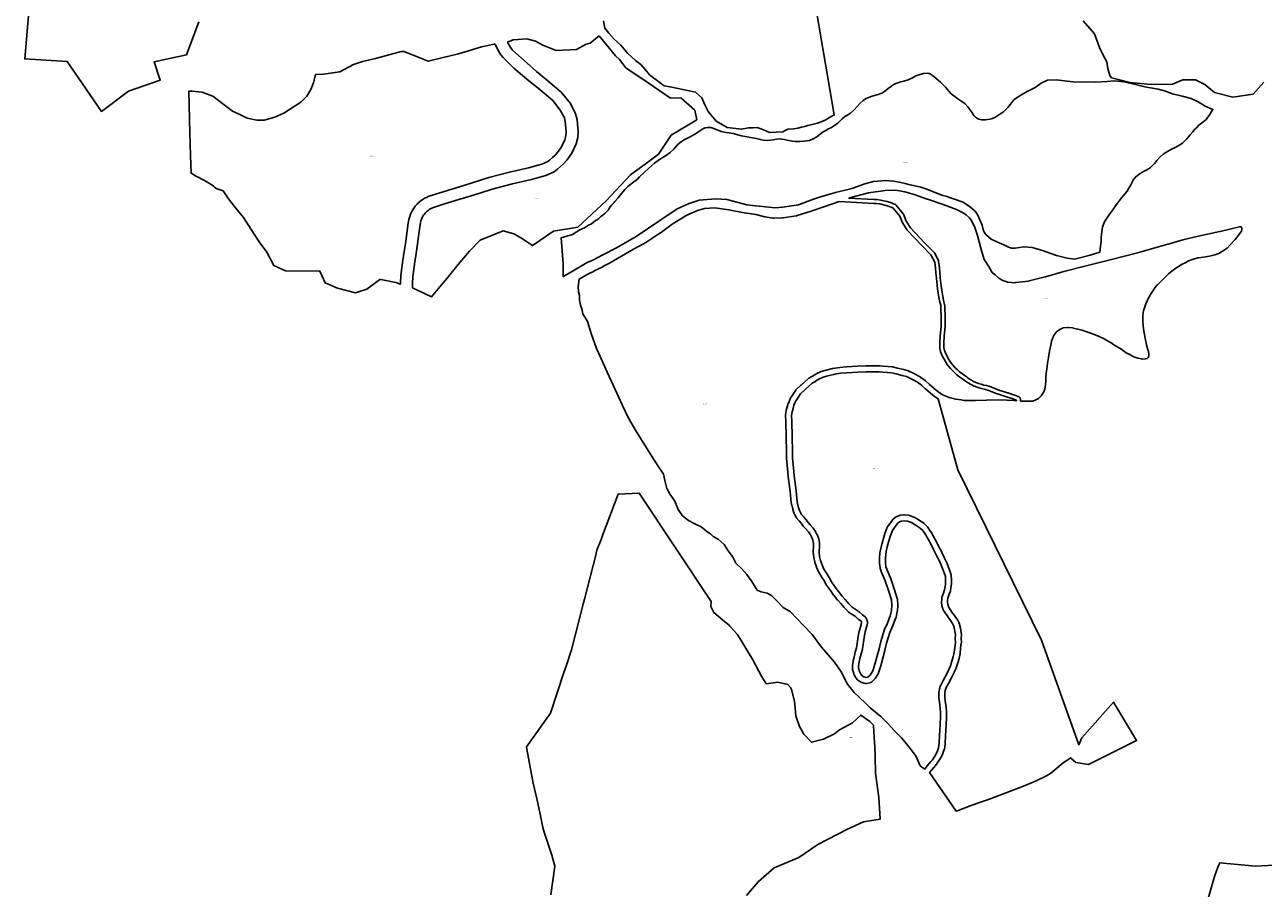
# Model space of a CAD drawing. Units: metres. Extents: x 450919 to 511411, y 9981695 to 10026879.
# Drawn here: x 469725 to 470964, y 10014309 to 10015173 of the extents above; entities that cross this region are included whole.
import ezdxf
from ezdxf.enums import TextEntityAlignment as Align

# ---------------------------------------------------------------- set-up
doc = ezdxf.new("R2010")
doc.units = ezdxf.units.M
doc.header["$MEASUREMENT"] = 0
doc.layers.add('CLAVE_LA_DELICIA', color=7, linetype='Continuous')
doc.layers.add('LOTE_LA_DELICIA', color=5, linetype='Continuous')
doc.styles.add('Arial', font='arial.ttf')

msp = doc.modelspace()

# ---------------------------------------------------------------- linework, layer by layer
at = {"layer": 'LOTE_LA_DELICIA'}
for points in [[(470504.9069, 10015260.5521), (470535.1981, 10015082.5475), (470530.6251, 10015079.8705), (470526.0521, 10015077.1937), (470518.4475, 10015074.1979), (470511.7647, 10015072.8153), (470508.8843, 10015071.8935), (470506.0037, 10015070.9717), (470502.4319, 10015070.1653), (470498.8601, 10015069.3587), (470494.7121, 10015068.6673), (470488.7207, 10015068.2065), (470486.2283, 10015066.9919), (470483.7357, 10015065.7773), (470477.1207, 10015065.2975), (470470.5057, 10015064.8179), (470464.5711, 10015067.6287), (470458.0049, 10015069.8379), (470453.8185, 10015069.8133), (470449.6319, 10015069.7885), (470442.6455, 10015068.2095), (470428.0981, 10015069.9553), (470417.0507, 10015076.3811), (470409.2079, 10015085.9203), (470405.9397, 10015092.8189), (470402.6711, 10015099.7173), (470396.5035, 10015105.3487), (470388.3543, 10015107.1477), (470372.6909, 10015110.3227), (470365.1767, 10015111.6985), (470350.3601, 10015122.7053), (470346.0209, 10015127.8911), (470341.6817, 10015133.0769), (470336.4887, 10015137.0845), (470328.4455, 10015144.2813), (470321.6721, 10015152.5363), (470318.3913, 10015155.3937), (470315.1105, 10015158.2513), (470312.4645, 10015161.3205), (470309.8187, 10015164.3895), (470305.7971, 10015169.4695), (470304.5271, 10015176.6663)], [(469899.5809, 10015175.7393), (469887.3723, 10015142.8099), (469854.8813, 10015135.6053), (469860.9595, 10015117.4809), (469829.1315, 10015106.2085), (469802.3871, 10015086.0949), (469767.9903, 10015136.0691), (469725.4917, 10015138.5689), (469730.1405, 10015193.8515)], [(470965.1717, 10015115.3317), (470954.4789, 10015103.3633), (470933.8801, 10015100.4845), (470915.4961, 10015105.1349), (470906.0485, 10015112.8561), (470896.4869, 10015117.6361), (470883.9059, 10015117.6361), (470873.8029, 10015113.3349), (470852.2015, 10015112.8561), (470831.2763, 10015115.1065), (470812.6709, 10015119.5355), (470810.7985, 10015121.9779), (470808.9915, 10015128.8835), (470807.9329, 10015135.5515), (470804.7689, 10015141.5539), (470800.4509, 10015150.0483), (470795.4893, 10015163.8049), (470784.1307, 10015176.7635)], [(470251.5915, 10014302.0611), (470255.5843, 10014330.8611), (470252.8579, 10014341.7903), (470245.1323, 10014364.6993), (470243.5923, 10014369.2661), (470240.6289, 10014384.5061), (470237.9249, 10014396.8189), (470234.2267, 10014413.6591), (470231.0915, 10014429.7693), (470227.6001, 10014447.7089), (470227.3731, 10014450.0001), (470227.3893, 10014450.0001), (470227.3635, 10014450.2815), (470251.3269, 10014483.8303), (470264.9185, 10014524.6051), (470267.2891, 10014531.7171), (470272.4935, 10014547.3303), (470284.4455, 10014594.1423), (470285.4053, 10014597.9011), (470297.0209, 10014643.3961), (470297.1773, 10014644.0081), (470297.8935, 10014646.8139), (470301.9781, 10014657.6379), (470303.4843, 10014661.6291), (470319.0603, 10014702.9057), (470340.2271, 10014703.9641), (470412.1805, 10014595.6169), (470411.9689, 10014590.5369), (470414.9323, 10014584.6103), (470425.5157, 10014575.7203), (470429.9607, 10014572.1219), (470430.8973, 10014571.0651), (470438.2157, 10014562.8085), (470442.2373, 10014556.4585), (470449.2223, 10014545.0285), (470453.6673, 10014537.1969), (470457.0541, 10014530.8469), (470462.3457, 10014520.8985), (470467.2141, 10014513.2785), (470478.8557, 10014514.7601), (470488.8041, 10014512.4317), (470491.3441, 10014509.4685), (470492.4025, 10014507.3517), (470495.3657, 10014495.7101), (470496.2125, 10014488.9367), (470496.8475, 10014481.3167), (470500.4457, 10014470.5215), (470504.6791, 10014462.9015), (470512.5107, 10014454.6465), (470524.5759, 10014457.8217), (470535.5825, 10014463.1133), (470540.6625, 10014467.1349), (470553.5743, 10014474.1201), (470561.8293, 10014481.9517), (470570.9309, 10014475.6017), (470573.2437, 10014473.1381), (470574.4607, 10014471.8417), (470574.8371, 10014465.2831), (470575.7271, 10014449.7693), (470576.2417, 10014440.7979), (470576.6369, 10014423.7303), (470579.8099, 10014399.5181), (470581.0973, 10014377.6107), (470564.4601, 10014375.1755), (470547.7887, 10014367.2387), (470518.8919, 10014352.4763), (470499.9953, 10014339.3805), (470475.2287, 10014329.1419), (470459.3507, 10014315.4895), (470447.4575, 10014301.3251)], [(470904.5487, 10014281.6001), (470915.5105, 10014320.4609), (470918.8333, 10014329.7073), (470920.9805, 10014334.1485), (470956.6961, 10014330.8403), (470988.0719, 10014332.5075), (470999.4339, 10014327.7547), (471011.8179, 10014315.3137), (471069.9969, 10014343.2739), (471126.1639, 10014331.2973), (471152.4453, 10014312.0297), (471159.9407, 10014279.7047)]]:
    msp.add_lwpolyline(points, dxfattribs=at)
for points in [[(470204.1447, 10015139.9183), (470214.5859, 10015129.2051), (470229.8517, 10015116.8159), (470239.0885, 10015109.2443), (470253.6017, 10015096.9659), (470261.1715, 10015087.4817), (470265.2541, 10015079.6055), (470266.0895, 10015076.1253), (470267.1065, 10015065.6463), (470266.8095, 10015062.1091), (470265.6967, 10015057.7075), (470262.5113, 10015050.5493), (470258.4179, 10015044.8473), (470256.0235, 10015042.3053), (470253.2813, 10015039.8525), (470250.5391, 10015037.3997), (470248.8157, 10015036.0443), (470242.7721, 10015033.3957), (470229.3469, 10015029.5439), (470210.4725, 10015025.2433), (470189.6923, 10015019.8439), (470164.8061, 10015011.8939), (470140.6889, 10015004.5569), (470136.4636, 10015003.1929), (470129.0823, 10015000.8105), (470127.2721, 10015000.0185), (470125.4871, 10014999.1009), (470123.7403, 10014998.0579), (470122.0443, 10014996.8915), (470120.4117, 10014995.6053), (470118.8549, 10014994.2043), (470118.0388, 10014993.3664), (470117.3857, 10014992.6959), (470116.0149, 10014991.0883), (470114.7523, 10014989.3917), (470113.6061, 10014987.6169), (470112.5829, 10014985.7765), (470111.6881, 10014983.8829), (470110.9249, 10014981.9497), (470110.2947, 10014979.9903), (470109.7973, 10014978.0175), (470109.4309, 10014976.0443), (470109.1921, 10014974.0829), (470106.3219, 10014953.7051), (470105.1525, 10014945.9407), (470103.8291, 10014937.1537), (470102.8233, 10014929.4871), (470101.8175, 10014921.8207), (470101.6381, 10014919.2713), (470101.4587, 10014916.7221), (470101.4069, 10014913.2267), (470096.6515, 10014914.9563), (470081.6933, 10014917.7065), (470080.8515, 10014917.8611), (470067.6255, 10014908.1467), (470059.1922, 10014905.3983), (470056.2445, 10014904.4377), (470038.4055, 10014909.1325), (470025.9135, 10014914.4315), (470020.7795, 10014926.2497), (469986.2931, 10014926.3875), (469974.4957, 10014931.9695), (469967.7727, 10014945.0845), (469959.9317, 10014955.6743), (469952.0473, 10014967.8341), (469944.1631, 10014979.9939), (469936.7529, 10014989.3041), (469929.3427, 10014998.6141), (469923.8543, 10015006.7557), (469917.8535, 10015008.4351), (469916.6293, 10015009.3575), (469915.4053, 10015010.2799), (469914.1811, 10015011.2023), (469912.9569, 10015012.1247), (469911.8281, 10015012.9259), (469910.6993, 10015013.7271), (469909.8533, 10015014.2211), (469908.4745, 10015015.0265), (469907.0959, 10015015.8319), (469906.2501, 10015016.3259), (469905.1841, 10015016.9485), (469903.3021, 10015018.0101), (469901.4201, 10015019.0715), (469900.9077, 10015019.3237), (469899.0945, 10015020.2159), (469896.7689, 10015021.3601), (469894.3023, 10015022.8043), (469891.8357, 10015024.2485), (469891.3575, 10015041.9105), (469890.7383, 10015064.7753), (469889.6135, 10015106.3019), (469893.1143, 10015106.3295), (469903.1093, 10015105.3027), (469913.4581, 10015101.1783), (469917.8191, 10015097.9399), (469927.6547, 10015090.5693), (469933.1641, 10015086.4341), (469940.6341, 10015082.8433), (469948.1175, 10015079.2459), (469957.5319, 10015077.4539), (469964.8119, 10015077.3635), (469975.7807, 10015080.2841), (469984.4949, 10015084.3465), (470001.5075, 10015095.4915), (470007.5837, 10015101.2255), (470011.5801, 10015108.0359), (470014.3367, 10015114.7163), (470016.3827, 10015122.9313), (470024.2671, 10015123.4589), (470026.5551, 10015123.6119), (470040.5537, 10015125.8429), (470054.3621, 10015132.9517), (470063.3585, 10015135.9803), (470076.3699, 10015139.2087), (470102.0913, 10015146.0143), (470104.5405, 10015145.9731), (470109.0393, 10015144.3809), (470114.0501, 10015142.3465), (470119.0607, 10015140.3121), (470129.0823, 10015136.2433), (470144.1793, 10015139.9703), (470159.2763, 10015143.6973), (470169.358, 10015146.8048), (470182.4225, 10015150.8317), (470194.9071, 10015153.3661), (470196.0559, 10015153.4809), (470198.4909, 10015148.3299), (470201.8529, 10015142.7993)], [(470300.1857, 10015161.7873), (470316.3539, 10015141.7289), (470320.3279, 10015138.1519), (470326.8185, 10015129.7361), (470349.1065, 10015114.5777), (470371.3947, 10015099.4195), (470381.8585, 10015099.5433), (470395.8451, 10015087.2593), (470397.9161, 10015077.7939), (470372.2761, 10015062.3411), (470359.5339, 10015043.3423), (470347.5337, 10015034.3077), (470331.3065, 10015022.6363), (470307.0007, 10014996.4855), (470278.9229, 10014970.2535), (470254.5723, 10014966.2611), (470233.4223, 10014951.9507), (470222.3719, 10014959.2043), (470214.8727, 10014963.4759), (470204.1509, 10014966.6333), (470180.9657, 10014957.2317), (470170.4487, 10014946.2889), (470159.1881, 10014932.7363), (470147.9275, 10014919.1835), (470142.4489, 10014912.5899), (470137.4935, 10014906.6259), (470132.5309, 10014900.6653), (470113.3547, 10014909.6141), (470113.4037, 10014912.9129), (470113.4525, 10014916.2115), (470113.6075, 10014918.4147), (470113.7625, 10014920.6179), (470115.7123, 10014935.4795), (470116.9545, 10014943.7271), (470118.4335, 10014953.7161), (470119.8501, 10014963.7141), (470121.1213, 10014972.7397), (470121.2533, 10014973.9597), (470121.4641, 10014975.1879), (470121.7557, 10014976.4169), (470122.1297, 10014977.6387), (470122.5859, 10014978.8455), (470123.1237, 10014980.0289), (470123.7413, 10014981.1807), (470124.4355, 10014982.2931), (470125.2025, 10014983.3585), (470126.0369, 10014984.3697), (470126.9333, 10014985.3209), (470127.8847, 10014986.2065), (470128.8843, 10014987.0223), (470129.9245, 10014987.7645), (470130.9973, 10014988.4313), (470132.0953, 10014989.0209), (470133.2103, 10014989.5331), (470144.2785, 10014993.1059), (470156.3285, 10014996.7717), (470168.8583, 10015000.5909), (470180.7039, 10015004.3751), (470193.0295, 10015008.3125), (470213.3149, 10015013.5833), (470232.3369, 10015017.9175), (470246.8533, 10015022.0825), (470255.0329, 10015025.6671), (470258.2563, 10015028.2025), (470264.3955, 10015033.6937), (470267.6837, 10015037.2021), (470272.9069, 10015044.4377), (470277.0793, 10015053.7725), (470278.6849, 10015060.1233), (470279.1553, 10015065.7245), (470277.9529, 10015078.1149), (470276.5809, 10015083.8291), (470271.2841, 10015094.0481), (470262.2485, 10015105.3691), (470246.7679, 10015118.4657), (470237.4363, 10015126.1151), (470213.1599, 10015147.8613), (470211.7145, 10015149.6783), (470209.0713, 10015154.0263), (470208.4109, 10015155.4233), (470214.2319, 10015157.8503), (470227.8319, 10015158.7967), (470236.4569, 10015156.4041), (470243.5937, 10015152.3357), (470246.9349, 10015151.0157), (470250.2761, 10015149.6959), (470253.6173, 10015148.3761), (470256.9585, 10015147.0563), (470277.3951, 10015147.9809), (470287.1067, 10015153.3647), (470291.0649, 10015154.4353)], [(470682.7279, 10015077.8145), (470684.5979, 10015077.6493), (470686.5285, 10015077.6567), (470690.9729, 10015078.3223), (470693.6559, 10015079.1449), (470696.5989, 10015080.3781), (470705.0463, 10015085.9243), (470709.0381, 10015089.9629), (470715.3749, 10015097.8571), (470721.8521, 10015102.4509), (470728.2073, 10015105.9025), (470736.1203, 10015110.1657), (470742.3237, 10015114.2083), (470748.6457, 10015117.2835), (470757.6027, 10015117.8323), (470768.4097, 10015116.3395), (470776.9651, 10015115.2739), (470786.5229, 10015115.5711), (470796.5381, 10015115.4103), (470808.1759, 10015115.9837), (470815.7055, 10015116.6625), (470824.9619, 10015115.8401), (470836.6645, 10015113.1343), (470846.1105, 10015110.7783), (470859.1625, 10015108.4077), (470865.7587, 10015106.6845), (470873.7073, 10015103.7467), (470883.3849, 10015101.2351), (470892.2973, 10015098.9351), (470899.2915, 10015095.6061), (470906.2743, 10015091.4435), (470914.1445, 10015087.9393), (470912.7185, 10015085.8493), (470910.3299, 10015081.9845), (470908.8139, 10015079.8491), (470907.2055, 10015078.0283), (470904.1017, 10015075.4243), (470900.1441, 10015072.3121), (470897.4875, 10015069.7361), (470895.4739, 10015067.5049), (470894.0309, 10015065.7987), (470891.3019, 10015062.4789), (470888.0041, 10015058.6535), (470885.0641, 10015055.7113), (470883.5409, 10015054.4131), (470881.1135, 10015052.6803), (470876.4001, 10015050.0949), (470872.7323, 10015048.2907), (470868.5555, 10015045.9879), (470864.4549, 10015043.1805), (470861.0921, 10015040.2987), (470858.0287, 10015037.0093), (470855.8375, 10015034.3973), (470853.7605, 10015032.0859), (470851.5251, 10015030.0503), (470848.4665, 10015027.9305), (470844.6877, 10015025.8047), (470840.2177, 10015023.2921), (470836.5093, 10015020.4105), (470834.6329, 10015018.0573), (470833.1727, 10015015.4147), (470831.7963, 10015012.5007), (470830.0577, 10015009.2583), (470828.1357, 10015006.4203), (470826.2983, 10015004.0385), (470821.5579, 10014998.1197), (470818.7769, 10014994.3515), (470816.0525, 10014990.5679), (470813.1925, 10014986.7087), (470809.8673, 10014982.2275), (470807.2131, 10014978.2547), (470805.3611, 10014974.9077), (470803.6369, 10014970.3987), (470802.7881, 10014965.6949), (470802.2969, 10014960.1843), (470802.1677, 10014955.8015), (470801.6949, 10014951.2939), (470801.1017, 10014945.1923), (470791.4001, 10014942.1637), (470775.4515, 10014938.1157), (470768.2557, 10014939.0519), (470757.6959, 10014941.8919), (470743.4813, 10014946.9943), (470733.2013, 10014950.0455), (470724.9975, 10014950.6361), (470716.2209, 10014949.2523), (470712.5939, 10014949.3301), (470709.6823, 10014950.2871), (470705.6169, 10014952.1037), (470701.8483, 10014953.7549), (470698.5057, 10014955.1617), (470696.5055, 10014956.0599), (470692.0765, 10014958.3327), (470686.8453, 10014962.7523), (470684.8815, 10014965.7889), (470684.0575, 10014968.8745), (470683.2861, 10014972.1357), (470680.7263, 10014978.0967), (470678.7977, 10014982.2695), (470676.2029, 10014986.2669), (470670.5925, 10014990.7553), (470664.1141, 10014995.1297), (470653.5245, 10014998.9869), (470646.9245, 10015001.1609), (470643.9185, 10015002.0725), (470635.0783, 10015005.3599), (470627.9083, 10015008.1057), (470621.8133, 10015010.1355), (470617.4885, 10015011.2529), (470612.8081, 10015012.1907), (470609.6313, 10015012.9427), (470606.1437, 10015013.7931), (470600.2251, 10015015.3535), (470594.6147, 10015016.2215), (470586.6199, 10015016.9227), (470574.5573, 10015015.9409), (470565.8611, 10015013.6967), (470552.8505, 10015008.9911), (470536.5997, 10015004.8603), (470526.0271, 10015001.9147), (470520.5569, 10015000.3719), (470514.5255, 10014998.2679), (470499.3773, 10014992.6575), (470483.6227, 10014990.2731), (470476.3745, 10014989.5719), (470453.4529, 10014992.0723), (470447.7021, 10014992.7037), (470439.2865, 10014994.8075), (470427.6767, 10014997.8933), (470416.3331, 10014998.5245), (470400.0133, 10014997.3673), (470390.0069, 10014994.0373), (470378.1677, 10014988.6711), (470360.8453, 10014976.8191), (470337.2113, 10014960.8293), (470317.5833, 10014949.4681), (470303.8293, 10014942.5953), (470293.6603, 10014937.2653), (470288.1807, 10014934.8809), (470275.7769, 10014927.4471), (470268.5359, 10014923.3269), (470264.1353, 10014920.8547), (470264.1225, 10014933.5757), (470262.0055, 10014959.4479), (470273.5657, 10014962.9135), (470280.8593, 10014967.5421), (470285.2687, 10014969.6723), (470289.3451, 10014972.2671), (470292.4921, 10014973.5295), (470294.3243, 10014975.2125), (470296.4985, 10014976.8255), (470298.0413, 10014977.7373), (470299.7595, 10014978.8593), (470301.5829, 10014980.6125), (470303.0555, 10014981.8749), (470304.1777, 10014982.7165), (470305.6153, 10014983.8387), (470309.1833, 10014987.2049), (470311.1907, 10014990.7203), (470312.8739, 10014992.6839), (470314.7673, 10014994.5773), (470315.8105, 10014996.0063), (470319.1417, 10014999.5425), (470322.7885, 10015004.2835), (470325.6639, 10015007.9095), (470328.8899, 10015011.0781), (470333.5887, 10015014.7009), (470338.2875, 10015018.2899), (470340.6005, 10015020.7119), (470345.2537, 10015024.8447), (470349.4893, 10015029.0499), (470355.3389, 10015034.3235), (470360.5221, 10015037.9931), (470364.6973, 10015040.5663), (470367.5475, 10015042.3001), (470371.2727, 10015044.8309), (470374.7903, 10015048.1763), (470378.6125, 10015052.5965), (470380.7185, 10015054.7203), (470384.5427, 10015057.3861), (470390.4307, 10015060.1775), (470396.5373, 10015063.4871), (470399.8997, 10015065.9121), (470403.6581, 10015068.4985), (470406.1165, 10015069.5707), (470408.3959, 10015070.0397), (470411.6813, 10015070.1179), (470414.7909, 10015069.1473), (470422.2081, 10015065.8619), (470426.9775, 10015065.0411), (470430.1487, 10015064.5889), (470434.0151, 10015063.8637), (470442.5931, 10015061.5331), (470449.7161, 10015060.3179), (470453.4073, 10015059.8075), (470457.6241, 10015058.9545), (470461.3747, 10015057.9351), (470464.0505, 10015057.3293), (470468.3149, 10015057.0119), (470471.3449, 10015057.2971), (470474.2009, 10015057.7687), (470477.7427, 10015058.3557), (470480.4863, 10015058.5717), (470482.5577, 10015058.4525), (470485.6351, 10015057.8815), (470489.5029, 10015056.9091), (470493.0167, 10015056.1751), (470496.1995, 10015055.8763), (470500.7173, 10015055.9471), (470504.3985, 10015056.1693), (470507.7115, 10015056.5003), (470510.5391, 10015057.0835), (470514.0631, 10015058.5031), (470517.7023, 10015060.7997), (470521.3681, 10015063.5749), (470524.2583, 10015065.6491), (470526.7503, 10015067.1263), (470529.4975, 10015068.5483), (470532.3641, 10015070.0095), (470535.5895, 10015071.8745), (470539.2355, 10015074.7423), (470543.1083, 10015078.7353), (470545.7003, 10015080.9317), (470547.6927, 10015082.1451), (470551.6533, 10015084.4511), (470555.2439, 10015087.5385), (470558.1675, 10015090.8491), (470561.1485, 10015094.2315), (470564.2201, 10015096.9841), (470566.4975, 10015098.5453), (470569.3771, 10015100.0139), (470574.3569, 10015101.6037), (470579.3589, 10015102.9925), (470582.7807, 10015104.3719), (470585.6553, 10015106.1211), (470589.1539, 10015108.8593), (470591.6365, 10015110.8289), (470594.2477, 10015112.5971), (470596.7841, 10015113.9169), (470601.8799, 10015115.5345), (470604.9801, 10015116.3023), (470609.3107, 10015117.6831), (470613.6241, 10015119.7797), (470617.0221, 10015121.5675), (470620.7699, 10015123.0607), (470624.5013, 10015123.8975), (470628.2621, 10015124.3325), (470630.3193, 10015124.1301), (470632.2781, 10015123.1879), (470634.7389, 10015121.1667), (470641.6415, 10015115.3677), (470646.4873, 10015110.4759), (470652.3865, 10015103.6149), (470658.7497, 10015098.6025), (470662.9239, 10015095.8807), (470666.1313, 10015093.5113), (470668.8741, 10015090.7649), (470671.0509, 10015087.8865), (470673.1501, 10015084.5265), (470674.8371, 10015082.1239), (470676.5049, 10015080.4017), (470678.5923, 10015079.0423), (470680.0011, 10015078.4581)], [(470628.3966, 10014998.2374), (470644.268, 10014992.9998), (470657.6303, 10014988.0279), (470663.3968, 10014985.0707), (470667.1304, 10014982.7199), (470670.5913, 10014979.5252), (470672.3289, 10014977.167), (470675.6117, 10014971.0296), (470678.4623, 10014962.0277), (470681.7793, 10014949.0757), (470681.854, 10014948.8515), (470681.8658, 10014948.7771), (470685.3771, 10014937.924), (470685.5149, 10014937.5497), (470685.8998, 10014936.8042), (470690.1379, 10014930.0547), (470692.4669, 10014925.8626), (470693.3021, 10014924.7552), (470693.6847, 10014924.4102), (470696.1953, 10014922.3703), (470699.3452, 10014919.693), (470699.4911, 10014919.6038), (470699.8099, 10014919.3424), (470702.6828, 10014917.4271), (470703.5429, 10014916.968), (470703.7031, 10014916.9361), (470703.8207, 10014916.8625), (470707.9704, 10014915.426), (470708.5449, 10014915.3294), (470709.2411, 10014915.1643), (470715.7849, 10014914.6855), (470715.9494, 10014914.712), (470716.1498, 10014914.6721), (470716.7699, 10014914.7108), (470729.5383, 10014916.3068), (470729.7908, 10014916.3736), (470730.1084, 10014916.4119), (470746.388, 10014920.402), (470746.5353, 10014920.4503), (470746.6041, 10014920.4602), (470765.0265, 10014925.8598), (470784.5645, 10014930.784), (470811.2166, 10014937.487), (470811.2331, 10014937.4924), (470811.243, 10014937.4937), (470838.5354, 10014944.5163), (470838.6123, 10014944.5419), (470838.6497, 10014944.5471), (470869.1341, 10014953.1658), (470869.1928, 10014953.1862), (470869.2153, 10014953.1895), (470883.9189, 10014957.6164), (470901.0994, 10014961.7145), (470921.1345, 10014965.8487), (470921.2103, 10014965.872), (470921.2726, 10014965.8792), (470941.9478, 10014970.7591), (470942.5191, 10014969.9945), (470942.9305, 10014969.1124), (470943.0128, 10014968.159), (470942.8101, 10014966.3796), (470940.0257, 10014962.5826), (470936.4172, 10014957.9432), (470931.403, 10014952.4146), (470928.2301, 10014949.3638), (470923.7088, 10014946.3496), (470919.9105, 10014943.8991), (470916.032, 10014942.4887), (470910.6373, 10014941.2341), (470904.5645, 10014940.3296), (470899.5627, 10014939.6715), (470899.4332, 10014939.6516), (470899.1299, 10014939.5817), (470893.5737, 10014937.9942), (470893.3433, 10014937.918), (470890.034, 10014936.6374), (470889.6601, 10014936.4621), (470886.8465, 10014934.899), (470882.6579, 10014932.7524), (470882.5262, 10014932.6806), (470882.427, 10014932.6208), (470877.1354, 10014929.2871), (470876.9449, 10014929.1566), (470873.0291, 10014926.2462), (470872.9019, 10014926.1462), (470869.774, 10014923.5485), (470869.5925, 10014923.384), (470866.3214, 10014920.1656), (470863.1954, 10014917.1454), (470858.6838, 10014912.6737), (470858.4976, 10014912.4714), (470858.4392, 10014912.3997), (470854.9996, 10014908.034), (470854.8082, 10014907.7612), (470851.7655, 10014902.8664), (470851.7039, 10014902.7625), (470848.7821, 10014897.5168), (470848.6635, 10014897.28), (470847.0099, 10014893.5759), (470846.9282, 10014893.3735), (470844.8096, 10014887.4809), (470844.6782, 10014886.9869), (470844.6506, 10014886.7932), (470844.0552, 10014881.3692), (470844.0373, 10014881.0419), (470844.0373, 10014876.4779), (470844.0436, 10014876.2835), (470844.3744, 10014871.1902), (470844.3829, 10014871.0861), (470844.846, 10014866.4559), (470844.8767, 10014866.2335), (470844.8923, 10014866.1516), (470845.9506, 10014860.9922), (470845.9692, 10014860.9079), (470846.7486, 10014857.5952), (470847.6629, 10014852.8279), (470847.7149, 10014852.6036), (470849.0879, 10014847.5692), (470849.1913, 10014847.1191), (470849.9362, 10014843.8731), (470850.0322, 10014841.1371), (470849.3441, 10014839.7264), (470848.3183, 10014838.9323), (470846.3194, 10014838.3872), (470843.195, 10014838.2775), (470842.5538, 10014838.3829), (470838.9415, 10014838.9767), (470834.9404, 10014840.4477), (470830.1261, 10014843.1717), (470829.9904, 10014843.2439), (470827.4085, 10014844.5348), (470823.4161, 10014847.3232), (470820.8314, 10014849.1126), (470820.6448, 10014849.2318), (470815.0892, 10014852.4999), (470811.8466, 10014854.64), (470811.7096, 10014854.7252), (470806.2778, 10014857.9047), (470806.0209, 10014858.038), (470798.811, 10014861.3453), (470798.7203, 10014861.385), (470794.6193, 10014863.1048), (470794.4978, 10014863.1527), (470788.9352, 10014865.2055), (470788.8219, 10014865.2445), (470783.0672, 10014867.0966), (470782.8873, 10014867.1484), (470778.9644, 10014868.1456), (470774.2477, 10014869.2751), (470774.0701, 10014869.312), (470773.8898, 10014869.3381), (470769.2596, 10014869.8673), (470768.9189, 10014869.8867), (470768.63, 10014869.8728), (470764.5289, 10014869.4759), (470764.1665, 10014869.4183), (470763.8139, 10014869.3168), (470763.4763, 10014869.1731), (470760.9627, 10014867.9163), (470760.8043, 10014867.8311), (470760.5142, 10014867.6404), (470757.9345, 10014865.7222), (470757.5732, 10014865.4055), (470757.267, 10014865.0352), (470754.9519, 10014861.7279), (470754.8115, 10014861.5075), (470754.6037, 10014861.0692), (470752.745, 10014856.1566), (470752.6218, 10014855.7308), (470751.8311, 10014851.975), (470750.5776, 10014846.301), (470750.5525, 10014846.1748), (470750.5301, 10014846.026), (470749.7463, 10014839.7556), (470748.7013, 10014833.9427), (470748.685, 10014833.8411), (470747.8957, 10014828.3158), (470747.1731, 10014823.9148), (470747.1342, 10014823.4926), (470747.0679, 10014820.3786), (470747.0036, 10014816.7746), (470746.6249, 10014812.483), (470745.9571, 10014808.2333), (470744.9114, 10014805.3164), (470742.3374, 10014801.3124), (470739.5629, 10014798.8154), (470737.0812, 10014797.3815), (470734.0036, 10014796.2476), (470728.8483, 10014796.0678), (470723.5696, 10014796.0678), (470721.6247, 10014796.1884), (470721.6697, 10014796.5121), (470721.6887, 10014796.8071), (470721.6749, 10014797.5215), (470721.6697, 10014797.7933), (470721.6395, 10014798.1017), (470721.5989, 10014798.2827), (470721.5033, 10014798.6323), (470721.4195, 10014798.8752), (470721.3054, 10014799.1054), (470721.1627, 10014799.3191), (470720.9845, 10014799.5521), (470720.9281, 10014799.6227), (470720.7891, 10014799.7721), (470720.5713, 10014799.9835), (470720.3576, 10014800.1636), (470720.1209, 10014800.3123), (470719.2001, 10014800.8045), (470718.9613, 10014800.9127), (470716.9671, 10014801.6625), (470716.9247, 10014801.6777), (470714.5641, 10014802.4911), (470709.9811, 10014804.0107), (470709.9337, 10014804.0259), (470699.8309, 10014807.0999), (470690.2735, 10014810.9959), (470690.2025, 10014811.0233), (470689.9469, 10014811.0975), (470687.4363, 10014811.6481), (470684.9585, 10014812.2475), (470682.3559, 10014812.9421), (470679.6485, 10014813.7879), (470676.9919, 10014814.8027), (470674.6009, 10014815.9009), (470672.5581, 10014817.0237), (470670.7221, 10014818.2039), (470668.8709, 10014819.4449), (470667.0833, 10014820.7109), (470665.2269, 10014822.0335), (470663.4513, 10014823.3389), (470661.8601, 10014824.6099), (470660.1871, 10014825.9251), (470658.4653, 10014827.4129), (470656.5699, 10014829.2201), (470654.4169, 10014831.3879), (470652.5507, 10014833.6323), (470650.9289, 10014836.0875), (470649.3147, 10014838.8353), (470647.8019, 10014841.7821), (470647.7817, 10014841.8205), (470646.5689, 10014844.0619), (470645.4269, 10014846.8217), (470645.0137, 10014849.3695), (470645.0137, 10014854.6333), (470645.3275, 10014860.9091), (470646.1191, 10014871.2007), (470646.1243, 10014871.3021), (470646.2831, 10014877.4139), (470646.2837, 10014877.4659), (470646.2823, 10014877.5415), (470645.7267, 10014892.2259), (470645.6977, 10014892.4977), (470645.6605, 10014892.6657), (470644.4145, 10014897.3385), (470642.4307, 10014908.9269), (470641.3821, 10014919.5167), (470640.9597, 10014924.9027), (470640.6435, 10014929.5397), (470640.6273, 10014929.6911), (470639.6749, 10014936.2527), (470639.5972, 10014936.5848), (470639.4643, 10014936.8989), (470635.4427, 10014944.5189), (470635.2898, 10014944.7635), (470635.1037, 10014944.9839), (470625.6991, 10014954.5999), (470611.5501, 10014969.4825), (470607.3043, 10014976.1545), (470604.4081, 10014983.1877), (470604.2909, 10014983.4263), (470604.1127, 10014983.6855), (470597.1433, 10014992.2867), (470596.93, 10014992.5082), (470596.6851, 10014992.6944), (470596.4147, 10014992.8409), (470593.6455, 10014994.0757), (470593.5151, 10014994.1283), (470593.4247, 10014994.1589), (470588.2035, 10014995.7817), (470588.0723, 10014995.8175), (470581.6165, 10014997.3521), (470581.5013, 10014997.3759), (470581.3997, 10014997.3913), (470577.8365, 10014997.8323), (470577.5909, 10014997.8473), (470574.8943, 10014997.8473), (470549.995, 10014999.2431), (470550.6729, 10014999.4795), (470569.3668, 10015004.4645), (470586.1862, 10015006.9334), (470597.0177, 10015007.2301), (470605.8665, 10015005.6079), (470615.3533, 10015003.0066), (470628.2456, 10014998.29), (470628.3379, 10014998.2736)], [(470574.7273, 10014993.8505), (470574.8393, 10014993.8473), (470577.4681, 10014993.8473), (470580.7983, 10014993.4351), (470587.0829, 10014991.9413), (470592.1245, 10014990.3743), (470594.3479, 10014989.3831), (470600.8207, 10014981.3947), (470603.6729, 10014974.4681), (470603.7901, 10014974.2297), (470603.8349, 10014974.1559), (470608.2799, 10014967.1709), (470608.4351, 10014966.9591), (470608.5177, 10014966.8665), (470622.8151, 10014951.8281), (470632.0407, 10014942.3953), (470635.7659, 10014935.3371), (470636.6579, 10014929.1927), (470636.9711, 10014924.6009), (470637.3969, 10014919.1729), (470638.4569, 10014908.4633), (470638.4759, 10014908.3229), (470640.4877, 10014896.5705), (470640.5257, 10014896.3975), (470641.7379, 10014891.8515), (470642.2829, 10014877.4517), (470642.1271, 10014871.4569), (470641.3371, 10014861.1887), (470641.3337, 10014861.1351), (470641.0163, 10014854.7851), (470641.0137, 10014854.6853), (470641.0137, 10014849.2083), (470641.0395, 10014848.8881), (470641.5181, 10014845.9377), (470641.6105, 10014845.5873), (470641.6419, 10014845.5067), (470642.9119, 10014842.4375), (470643.0009, 10014842.2505), (470644.2541, 10014839.9345), (470645.7827, 10014836.9567), (470645.8337, 10014836.8635), (470647.5067, 10014834.0159), (470647.5623, 10014833.9267), (470649.2745, 10014831.3349), (470649.4053, 10014831.1585), (470651.4011, 10014828.7583), (470651.5171, 10014828.6309), (470653.7545, 10014826.3785), (470653.7933, 10014826.3405), (470655.7391, 10014824.4853), (470655.8117, 10014824.4193), (470657.6177, 10014822.8589), (470657.6783, 10014822.8091), (470659.3759, 10014821.4749), (470660.9867, 10014820.1881), (470661.0503, 10014820.1393), (470662.8767, 10014818.7969), (470664.7647, 10014817.4515), (470666.5831, 10014816.1637), (470666.6253, 10014816.1345), (470668.5289, 10014814.8587), (470670.4519, 10014813.6221), (470670.5519, 10014813.5621), (470672.7367, 10014812.3611), (470672.8649, 10014812.2965), (470675.3803, 10014811.1411), (470675.5015, 10014811.0901), (470678.2951, 10014810.0233), (470678.3977, 10014809.9879), (470681.2045, 10014809.1111), (470681.2851, 10014809.0879), (470683.9495, 10014808.3767), (470683.9951, 10014808.3651), (470686.5429, 10014807.7491), (470688.9227, 10014807.2271), (470698.4063, 10014803.3611), (470698.4771, 10014803.3337), (470698.5789, 10014803.2997), (470708.7455, 10014800.2065), (470713.2829, 10014798.7017), (470715.5929, 10014797.9059), (470717.4309, 10014797.2147), (470717.6827, 10014797.0801), (470717.6861, 10014796.9059), (470717.6419, 10014796.5881), (470717.6335, 10014796.4359), (470715.1506, 10014796.5899), (470708.2264, 10014797.1175), (470708.0683, 10014797.1253), (470699.5354, 10014797.3238), (470699.4487, 10014797.3245), (470687.696, 10014797.1915), (470676.6217, 10014796.8602), (470676.5495, 10014796.8572), (470671.7933, 10014796.6001), (470665.2096, 10014796.8533), (470662.3808, 10014797.2605), (470656.8085, 10014798.0626), (470650.2219, 10014799.819), (470643.6125, 10014802.5369), (470639.0283, 10014805.6541), (470635.3555, 10014808.7044), (470635.2369, 10014808.8029), (470630.209, 10014812.982), (470626.4343, 10014816.4963), (470626.3184, 10014816.5988), (470626.1959, 10014816.6962), (470621.8964, 10014819.9374), (470621.5641, 10014820.1548), (470616.9737, 10014822.6832), (470616.9123, 10014822.7161), (470613.7372, 10014824.3698), (470613.6735, 10014824.402), (470610.0354, 10014826.188), (470609.7395, 10014826.314), (470609.4889, 10014826.393), (470604.7834, 10014827.6522), (470598.6889, 10014829.2421), (470598.542, 10014829.2765), (470593.4487, 10014830.3348), (470593.3593, 10014830.352), (470593.106, 10014830.3856), (470584.2136, 10014831.1817), (470580.4145, 10014831.4485), (470580.2824, 10014831.4549), (470575.1892, 10014831.5872), (470575.1113, 10014831.5882), (470566.9092, 10014831.5882), (470566.7618, 10014831.5846), (470558.6864, 10014831.1874), (470547.4359, 10014830.5918), (470547.2869, 10014830.5802), (470540.8707, 10014829.9187), (470540.7306, 10014829.9009), (470533.7192, 10014828.8426), (470533.646, 10014828.8306), (470533.4539, 10014828.7902), (470527.2362, 10014827.2689), (470527.0802, 10014827.2262), (470522.0531, 10014825.7049), (470521.896, 10014825.6526), (470521.5805, 10014825.5168), (470517.9946, 10014823.7239), (470517.0825, 10014823.2678), (470516.9168, 10014823.1783), (470513.4304, 10014821.1391), (470509.9982, 10014819.2249), (470509.5505, 10014818.9139), (470509.472, 10014818.8457), (470506.1715, 10014815.8753), (470502.0113, 10014812.1773), (470501.9445, 10014812.1161), (470497.182, 10014807.6181), (470496.9437, 10014807.3655), (470496.7457, 10014807.1012), (470493.4384, 10014802.1403), (470493.3796, 10014802.0484), (470491.2629, 10014798.6089), (470491.2198, 10014798.5366), (470491.0486, 10014798.1904), (470489.395, 10014794.2217), (470489.3451, 10014794.0939), (470489.2818, 10014793.8993), (470488.2905, 10014790.463), (470487.2331, 10014786.8282), (470487.1556, 10014786.4895), (470486.4905, 10014782.3668), (470486.4522, 10014781.8891), (470486.4586, 10014781.6939), (470486.8515, 10014775.6699), (470486.982, 10014770.254), (470487.0483, 10014766.0146), (470487.1808, 10014761.3064), (470487.313, 10014755.6909), (470487.3174, 10014755.5832), (470487.6419, 10014750.1318), (470487.5768, 10014743.9371), (470487.577, 10014743.8803), (470487.6431, 10014739.0516), (470487.6496, 10014738.8912), (470488.1127, 10014732.0121), (470488.1199, 10014731.9236), (470488.783, 10014725.0949), (470489.25, 10014720.7592), (470490.7723, 10014708.2488), (470491.4325, 10014702.4389), (470491.9642, 10014697.7873), (470492.6282, 10014692.6075), (470492.6494, 10014692.468), (470492.6784, 10014692.3241), (470493.6706, 10014687.9585), (470493.7829, 10014687.5811), (470495.3103, 10014683.53), (470495.4819, 10014683.1551), (470497.5324, 10014679.3848), (470497.7393, 10014679.0568), (470497.9868, 10014678.7582), (470500.1694, 10014676.4473), (470502.2755, 10014673.9075), (470504.3198, 10014670.969), (470504.4843, 10014670.7538), (470504.571, 10014670.655), (470506.763, 10014668.2638), (470509.3877, 10014665.4515), (470511.5063, 10014662.3039), (470512.983, 10014659.7049), (470513.9394, 10014657.1169), (470514.6227, 10014653.6436), (470514.566, 10014651.4871), (470514.3025, 10014645.3605), (470514.2997, 10014645.2316), (470514.3092, 10014644.9923), (470514.7061, 10014640.0314), (470514.7421, 10014639.7497), (470514.772, 10014639.6022), (470515.8303, 10014634.9719), (470515.9174, 10014634.6664), (470517.448, 10014630.2086), (470517.5332, 10014629.9939), (470519.5837, 10014625.3636), (470519.738, 10014625.0626), (470522.2608, 10014620.8135), (470522.3206, 10014620.7169), (470525.0338, 10014616.5179), (470527.2922, 10014612.3238), (470527.3355, 10014612.2461), (470527.4924, 10014612.0024), (470531.4686, 10014606.4357), (470534.6511, 10014602.0597), (470534.7042, 10014601.989), (470538.5406, 10014597.028), (470538.6157, 10014596.9349), (470538.7077, 10014596.8302), (470541.7881, 10014593.4877), (470545.3323, 10014589.4184), (470545.4177, 10014589.3245), (470549.0557, 10014585.488), (470549.3042, 10014585.2542), (470549.5717, 10014585.054), (470556.5511, 10014580.4139), (470559.4409, 10014577.7234), (470559.5568, 10014577.6209), (470559.7415, 10014577.4778), (470562.0344, 10014575.84), (470562.5064, 10014574.7672), (470562.154, 10014572.6524), (470560.4055, 10014566.687), (470560.3345, 10014566.3895), (470559.2739, 10014560.6618), (470559.2578, 10014560.5639), (470557.5982, 10014549.2577), (470556.291, 10014545.0344), (470556.2358, 10014544.831), (470555.0748, 10014539.8702), (470554.2181, 10014536.3558), (470554.1784, 10014536.1663), (470554.1546, 10014536.0063), (470553.6254, 10014531.6407), (470553.6106, 10014531.4838), (470553.4121, 10014528.5734), (470553.4098, 10014528.2036), (470553.4529, 10014527.8363), (470553.5409, 10014527.4771), (470554.7977, 10014523.4422), (470554.8429, 10014523.3083), (470554.9673, 10014523.0157), (470556.4887, 10014519.9069), (470556.5852, 10014519.7255), (470556.8869, 10014519.2951), (470559.0053, 10014516.7796), (470559.263, 10014516.5095), (470559.5523, 10014516.2736), (470559.8687, 10014516.0754), (470562.1838, 10014514.8186), (470562.589, 10014514.6361), (470562.8622, 10014514.5512), (470566.4341, 10014513.6252), (470566.8855, 10014513.5443), (470567.344, 10014513.5333), (470567.7988, 10014513.5922), (470570.9738, 10014514.2537), (470571.353, 10014514.359), (470571.7152, 10014514.5131), (470572.054, 10014514.7133), (470572.3637, 10014514.9561), (470575.5387, 10014517.8004), (470575.8351, 10014518.1065), (470576.0485, 10014518.3941), (470579.2896, 10014523.355), (470579.5014, 10014523.7373), (470579.6554, 10014524.1464), (470581.7059, 10014531.0917), (470581.7255, 10014531.1613), (470585.8927, 10014546.6394), (470585.9226, 10014546.7602), (470587.5511, 10014553.9909), (470590.7714, 10014564.4892), (470593.9384, 10014571.5987), (470593.9834, 10014571.7052), (470597.0261, 10014579.312), (470597.0598, 10014579.4001), (470597.1811, 10014579.8315), (470598.3718, 10014585.7185), (470598.3857, 10014585.7922), (470598.4233, 10014586.0942), (470598.8202, 10014591.5182), (470598.8282, 10014591.7371), (470598.8237, 10014591.9017), (470598.4929, 10014597.921), (470598.4519, 10014598.2774), (470598.3588, 10014598.6579), (470595.3161, 10014608.3152), (470595.2851, 10014608.4082), (470591.8399, 10014618.2136), (470591.79, 10014618.3437), (470587.8486, 10014627.9342), (470586.9879, 10014630.3536), (470586.3795, 10014634.2379), (470586.3795, 10014639.3491), (470587.2832, 10014645.725), (470588.3521, 10014650.255), (470591.1602, 10014660.6556), (470593.4078, 10014666.6656), (470595.5003, 10014669.6141), (470598.4724, 10014673.7067), (470600.4744, 10014675.2769), (470602.4212, 10014676.0022), (470605.2834, 10014676.3867), (470608.7017, 10014676.0405), (470612.5879, 10014674.5138), (470616.3499, 10014672.4618), (470621.1854, 10014669.0719), (470623.9042, 10014666.5835), (470626.6479, 10014662.5402), (470629.2226, 10014657.9057), (470632.1172, 10014652.5903), (470634.6856, 10014647.7155), (470636.6957, 10014643.6954), (470638.0897, 10014640.4427), (470638.2092, 10014640.1956), (470640.2237, 10014636.4765), (470642.3245, 10014631.865), (470643.6609, 10014628.5756), (470645.2535, 10014624.3113), (470646.3975, 10014620.5458), (470646.6269, 10014617.242), (470646.4801, 10014613.7671), (470646.0756, 10014610.3795), (470645.6016, 10014607.2038), (470644.3926, 10014604.0603), (470643.1131, 10014600.6482), (470642.9727, 10014600.1294), (470642.94, 10014599.8864), (470642.7305, 10014597.6341), (470642.4685, 10014595.2231), (470642.4509, 10014594.8989), (470642.4767, 10014594.5061), (470642.8471, 10014591.7015), (470642.8669, 10014591.5734), (470642.9952, 10014591.0878), (470644.3745, 10014587.2151), (470644.5991, 10014586.7314), (470644.6843, 10014586.5926), (470646.2885, 10014584.1334), (470648.7923, 10014580.4571), (470648.8717, 10014580.346), (470650.5901, 10014578.0548), (470651.9411, 10014576.1323), (470653.654, 10014573.7056), (470654.8052, 10014570.9161), (470655.5399, 10014567.6836), (470656.0357, 10014565.4029), (470656.4157, 10014562.2206), (470656.3164, 10014558.8449), (470656.3151, 10014558.7567), (470656.3159, 10014558.6878), (470656.4161, 10014554.3273), (470655.7619, 10014549.647), (470655.7413, 10014549.4545), (470655.3885, 10014544.7171), (470654.296, 10014540.0987), (470653.0523, 10014535.7977), (470651.6315, 10014531.1293), (470649.9479, 10014527.366), (470647.8295, 10014523.3358), (470644.1217, 10014516.4495), (470641.8091, 10014511.993), (470641.6528, 10014511.6374), (470641.6085, 10014511.5061), (470640.5501, 10014508.1195), (470640.4592, 10014507.7456), (470640.446, 10014507.6643), (470640.0226, 10014504.8068), (470639.9951, 10014504.5383), (470639.7835, 10014500.8341), (470639.7786, 10014500.663), (470639.7991, 10014500.3124), (470640.0121, 10014498.5025), (470640.4368, 10014495.105), (470640.4468, 10014495.0322), (470640.9998, 10014491.3439), (470641.1925, 10014488.8819), (470641.5796, 10014484.8911), (470641.6561, 10014479.0033), (470641.3444, 10014473.081), (470640.9475, 10014466.5312), (470640.7083, 10014461.907), (470640.3326, 10014453.9042), (470639.5341, 10014449.1131), (470638.4025, 10014446.0013), (470636.4877, 10014441.8772), (470633.4458, 10014437.2772), (470632.0465, 10014435.5855), (470628.2299, 10014430.9714), (470625.7239, 10014427.7983), (470624.9973, 10014428.4893), (470622.8283, 10014429.9212), (470621.292, 10014431.1224), (470617.2148, 10014440.4051), (470612.4634, 10014446.6697), (470607.4802, 10014453.2399), (470602.5071, 10014459.1499), (470595.6513, 10014466.2975), (470589.0526, 10014473.1769), (470582.0024, 10014480.5271), (470571.1566, 10014489.0502), (470566.2635, 10014494.2591), (470555.3356, 10014504.3951), (470548.4644, 10014512.8279), (470542.2889, 10014525.179), (470535.3915, 10014534.9636), (470522.4228, 10014550.0496), (470513.2658, 10014562.6995), (470504.2547, 10014571.9892), (470491.4378, 10014585.2023), (470484.2809, 10014589.7379), (470478.2642, 10014596.0162), (470472.3282, 10014601.6824), (470468.1181, 10014603.9278), (470462.1394, 10014605.2564), (470458.2587, 10014607.0755), (470455.5064, 10014611.204), (470452.0626, 10014616.502), (470447.9127, 10014622.5261), (470442.6912, 10014628.1492), (470436.9636, 10014633.8768), (470433.4298, 10014640.5518), (470429.3021, 10014646.2773), (470425.0926, 10014652.7333), (470419.2492, 10014657.8078), (470414.1822, 10014660.748), (470411.3671, 10014663.2358), (470410.8253, 10014663.6089), (470407.3233, 10014666.02), (470402.0885, 10014670.4495), (470395.7132, 10014673.2009), (470389.6003, 10014676.5825), (470383.308, 10014681.3338), (470379.0999, 10014687.5822), (470375.9234, 10014695.9207), (470371.2512, 10014702.7287), (470367.8459, 10014708.8005), (470366.033, 10014715.2754), (470364.2955, 10014722.9693), (470359.6581, 10014730.1095), (470352.439, 10014741.5367), (470346.4413, 10014751.18), (470337.6064, 10014765.3853), (470331.6851, 10014774.9057), (470328.4116, 10014781.1208), (470323.596, 10014791.6275), (470314.4535, 10014811.5749), (470308.2359, 10014825.1404), (470303.0999, 10014836.3463), (470297.3744, 10014848.8383), (470292.0461, 10014863.764), (470288.2774, 10014875.9327), (470283.8164, 10014883.5045), (470282.6172, 10014888.4015), (470281.4755, 10014892.0824), (470280.5716, 10014897.1183), (470280.3294, 10014901.9337), (470279.5744, 10014905.4702), (470279.2569, 10014910.8274), (470280.0913, 10014918.2493), (470286.5532, 10014921.9211), (470288.6908, 10014923.0328), (470295.0551, 10014926.3427), (470295.1062, 10014926.379), (470295.1489, 10014926.3892), (470303.608, 10014930.6986), (470303.6175, 10014930.7055), (470303.6584, 10014930.7246), (470310.3617, 10014934.2359), (470310.4032, 10014934.2664), (470310.5378, 10014934.3327), (470334.5951, 10014948.1935), (470347.3199, 10014955.1921), (470347.4372, 10014955.2802), (470347.6722, 10014955.4052), (470360.9193, 10014964.1835), (470361.028, 10014964.2723), (470361.1234, 10014964.3262), (470373.0843, 10014973.1394), (470387.93, 10014982.2633), (470398.5923, 10014986.9187), (470405.62, 10014988.7832), (470415.9527, 10014989.6564), (470429.9219, 10014987.6825), (470445.2493, 10014984.5222), (470445.4378, 10014984.503), (470445.5711, 10014984.4667), (470456.8177, 10014982.9047), (470465.8343, 10014980.7283), (470465.9976, 10014980.7089), (470466.1685, 10014980.6596), (470473.6699, 10014979.3828), (470474.5089, 10014979.3119), (470474.6022, 10014979.3304), (470474.6874, 10014979.3151), (470483.6252, 10014979.6343), (470483.693, 10014979.649), (470484.1708, 10014979.6838), (470497.2583, 10014981.599), (470497.7541, 10014981.7357), (470498.0503, 10014981.7817), (470512.0955, 10014986.2506), (470512.1763, 10014986.2802), (470512.194, 10014986.2831), (470525.7437, 10014990.9059), (470533.388, 10014993.454), (470533.4128, 10014993.4693), (470533.4528, 10014993.4761), (470540.0654, 10014995.7814)], [(470658.8179, 10014727.327), (470742.691, 10014556.8027), (470780.0672, 10014452.2918), (470783.0073, 10014458.9836), (470814.7568, 10014494.7313), (470837.7533, 10014456.3982), (470789.663, 10014432.3083), (470776.8911, 10014434.546), (470771.4699, 10014439.0418), (470769.788, 10014437.952), (470764.3641, 10014434.1156), (470757.8138, 10014428.9052), (470752.0551, 10014423.8037), (470747.4714, 10014421.2572), (470737.2132, 10014416.2596), (470724.4497, 10014410.6015), (470689.4555, 10014397.528), (470679.5185, 10014394.215), (470669.4615, 10014390.5098), (470659.3751, 10014386.5288), (470657.3249, 10014385.6569), (470630.6453, 10014424.3492), (470632.875, 10014427.1735), (470638.1714, 10014433.5766), (470638.3621, 10014433.8339), (470641.6164, 10014438.7552), (470641.7122, 10014438.9099), (470641.8351, 10014439.1466), (470643.8989, 10014443.5916), (470643.9971, 10014443.8293), (470645.2672, 10014447.3222), (470645.4047, 10014447.8404), (470646.2802, 10014453.093), (470646.3177, 10014453.4455), (470646.701, 10014461.6114), (470646.9381, 10014466.1947), (470647.3348, 10014472.7418), (470647.653, 10014478.7862), (470647.657, 10014478.9634), (470647.5775, 10014485.0948), (470647.5637, 10014485.3457), (470647.1696, 10014489.4054), (470646.9733, 10014491.9173), (470646.9493, 10014492.1285), (470646.3859, 10014495.8857), (470645.9684, 10014499.2251), (470645.7886, 10014500.7533), (470645.9777, 10014504.0611), (470646.3469, 10014506.5533), (470647.2565, 10014509.4642), (470649.4261, 10014513.6454), (470653.1264, 10014520.5176), (470655.3031, 10014524.6583), (470655.386, 10014524.8291), (470657.1852, 10014528.8508), (470657.2658, 10014529.0498), (470657.3168, 10014529.2024), (470658.8044, 10014534.0908), (470660.0803, 10014538.503), (470660.1178, 10014538.6457), (470661.282, 10014543.5669), (470661.317, 10014543.7366), (470661.3543, 10014544.0348), (470661.7175, 10014548.9123), (470662.392, 10014553.7377), (470662.4209, 10014554.153), (470662.4201, 10014554.2219), (470662.3161, 10014558.7471), (470662.4196, 10014562.2669), (470662.4209, 10014562.3551), (470662.3998, 10014562.7108), (470661.9764, 10014566.2562), (470661.952, 10014566.4215), (470661.9291, 10014566.5378), (470661.3969, 10014568.9858), (470660.6001, 10014572.4921), (470660.4937, 10014572.8533), (470660.4478, 10014572.9717), (470659.0719, 10014576.3054), (470658.8969, 10014576.661), (470658.7497, 10014576.891), (470656.8466, 10014579.5871), (470655.4726, 10014581.5425), (470655.418, 10014581.6176), (470653.7127, 10014583.8913), (470651.281, 10014587.4612), (470649.904, 10014589.5726), (470648.7539, 10014592.8018), (470648.4723, 10014594.9337), (470648.7002, 10014597.0321), (470648.8771, 10014598.931), (470650.0017, 10014601.93), (470651.3296, 10014605.3833), (470651.4745, 10014605.9138), (470651.4872, 10014605.9919), (470652.0164, 10014609.5373), (470652.0281, 10014609.6245), (470652.4514, 10014613.1699), (470652.4699, 10014613.399), (470652.6286, 10014617.1561), (470652.6313, 10014617.2827), (470652.6241, 10014617.4905), (470652.3595, 10014621.3005), (470652.3211, 10014621.6137), (470652.2372, 10014621.9647), (470650.9672, 10014626.1452), (470650.9115, 10014626.311), (470649.2667, 10014630.7149), (470649.2357, 10014630.7944), (470647.8599, 10014634.181), (470647.8105, 10014634.2956), (470645.6409, 10014639.0581), (470645.5488, 10014639.2433), (470643.5504, 10014642.9325), (470642.1758, 10014646.1399), (470642.1017, 10014646.2998), (470640.0233, 10014650.4557), (470637.4061, 10014655.4235), (470634.4799, 10014660.7974), (470631.8157, 10014665.5925), (470631.6879, 10014665.7985), (470628.6716, 10014670.2436), (470628.4873, 10014670.4874), (470628.2147, 10014670.7721), (470625.0926, 10014673.6296), (470624.9955, 10014673.7147), (470624.7892, 10014673.8731), (470619.6563, 10014677.4714), (470619.4342, 10014677.613), (470619.3707, 10014677.6486), (470615.2961, 10014679.8711), (470614.9565, 10014680.0297), (470610.5115, 10014681.7759), (470610.1208, 10014681.8994), (470609.7168, 10014681.9684), (470605.5364, 10014682.3917), (470605.2341, 10014682.407), (470604.8347, 10014682.3803), (470601.2893, 10014681.904), (470601.1678, 10014681.8852), (470600.652, 10014681.7459), (470597.9426, 10014680.7366), (470597.49, 10014680.5234), (470597.1385, 10014680.2859), (470594.4398, 10014678.1692), (470594.131, 10014677.8904), (470593.8637, 10014677.5714), (470590.6263, 10014673.1132), (470588.2884, 10014669.819), (470588.1369, 10014669.5828), (470587.925, 10014669.1337), (470585.4863, 10014662.6125), (470585.4045, 10014662.356), (470582.547, 10014651.7727), (470582.5234, 10014651.6796), (470581.4122, 10014646.97), (470581.3776, 10014646.802), (470581.3617, 10014646.7021), (470580.4092, 10014639.9817), (470580.3795, 10014639.5607), (470580.3795, 10014634.0044), (470580.4156, 10014633.5402), (470581.1083, 10014629.1197), (470581.241, 10014628.6067), (470582.2236, 10014625.8448), (470582.2716, 10014625.7203), (470586.2106, 10014616.1352), (470589.6081, 10014606.4655), (470592.5227, 10014597.2149), (470592.8222, 10014591.7644), (470592.4532, 10014586.7216), (470591.3542, 10014581.2876), (470588.434, 10014573.9873), (470585.2164, 10014566.7641), (470585.1377, 10014566.5694), (470585.0887, 10014566.4231), (470581.7814, 10014555.6413), (470581.7228, 10014555.4207), (470580.0828, 10014548.1392), (470575.9412, 10014532.756), (470574.0257, 10014526.2679), (470571.2413, 10014522.0061), (470568.9608, 10014519.9631), (470567.2613, 10014519.6091), (470564.7236, 10014520.267), (470563.2295, 10014521.0781), (470561.7158, 10014522.8757), (470560.4578, 10014525.4463), (470559.4364, 10014528.7254), (470559.5913, 10014530.997), (470560.0896, 10014535.1077), (470560.9106, 10014538.4761), (470562.0539, 10014543.361), (470563.3986, 10014547.7053), (470563.4871, 10014548.0714), (470563.5009, 10014548.1566), (470565.1861, 10014559.637), (470566.2063, 10014565.1463), (470567.9624, 10014571.1377), (470568.0403, 10014571.4745), (470568.5719, 10014574.6633), (470568.6121, 10014575.0958), (470568.5894, 10014575.5296), (470568.5043, 10014575.9556), (470568.3586, 10014576.3648), (470567.1945, 10014579.0106), (470567.0084, 10014579.3666), (470566.7765, 10014579.6946), (470566.5028, 10014579.9887), (470566.1923, 10014580.2436), (470563.3871, 10014582.2472), (470560.4603, 10014584.9722), (470560.3444, 10014585.0747), (470560.0769, 10014585.2748), (470553.176, 10014589.8627), (470549.8151, 10014593.407), (470546.2849, 10014597.4602), (470546.2287, 10014597.5229), (470543.2077, 10014600.801), (470539.4775, 10014605.6245), (470536.3361, 10014609.944), (470532.485, 10014615.3354), (470530.2599, 10014619.4679), (470530.2165, 10014619.5456), (470530.1382, 10014619.6737), (470527.3909, 10014623.9255), (470524.9975, 10014627.9565), (470523.0717, 10014632.3051), (470521.644, 10014636.464), (470520.6697, 10014640.7269), (470520.3048, 10014645.2869), (470520.5624, 10014651.2792), (470520.6294, 10014653.8178), (470520.6304, 10014653.8967), (470520.5794, 10014654.4467), (470519.7803, 10014658.5107), (470519.6532, 10014658.9646), (470518.5262, 10014662.0143), (470518.3206, 10014662.4563), (470516.6618, 10014665.3758), (470516.5473, 10014665.5599), (470514.2322, 10014668.9995), (470514.0416, 10014669.2527), (470513.9366, 10014669.3713), (470511.1677, 10014672.338), (470509.1301, 10014674.5608), (470507.1285, 10014677.4381), (470506.9751, 10014677.6399), (470504.7206, 10014680.3585), (470504.5979, 10014680.4967), (470502.6169, 10014682.5943), (470500.8515, 10014685.8402), (470499.4758, 10014689.489), (470498.5611, 10014693.5133), (470497.9206, 10014698.5094), (470497.3939, 10014703.1182), (470496.7311, 10014708.95), (470495.2109, 10014721.4428), (470494.7518, 10014725.7061), (470494.0961, 10014732.4593), (470493.6415, 10014739.2141), (470493.5769, 10014743.9261), (470493.6428, 10014750.1894), (470493.6376, 10014750.3835), (470493.31, 10014755.8859), (470493.1788, 10014761.4614), (470493.0469, 10014766.1459), (470492.9808, 10014770.3732), (470492.8482, 10014775.876), (470492.8428, 10014775.9989), (470492.4679, 10014781.7461), (470493.046, 10014785.3298), (470494.0536, 10014788.7935), (470494.9993, 10014792.0719), (470496.4964, 10014795.6651), (470498.4609, 10014798.8574), (470501.5492, 10014803.4898), (470506.0313, 10014807.7229), (470510.1715, 10014811.4032), (470513.2348, 10014814.1601), (470516.3796, 10014815.9139), (470516.4258, 10014815.9402), (470519.8539, 10014817.9453), (470524.0354, 10014820.036), (470528.7408, 10014821.46), (470534.7485, 10014822.93), (470537.0667, 10014823.2799), (470541.5563, 10014823.9576), (470547.8278, 10014824.6042), (470558.9923, 10014825.1952), (470566.9829, 10014825.5882), (470575.0723, 10014825.5882), (470580.0605, 10014825.4586), (470583.736, 10014825.2007), (470592.398, 10014824.425), (470597.2474, 10014823.4173), (470603.2506, 10014821.8513), (470607.6546, 10014820.6727), (470610.9973, 10014819.0318), (470614.1098, 10014817.4107), (470618.4557, 10014815.0173), (470622.4597, 10014811.9988), (470626.1822, 10014808.5331), (470626.3035, 10014808.4262), (470626.4353, 10014808.3166), (470631.4026, 10014804.1879), (470635.3056, 10014800.9464), (470635.5354, 10014800.7735), (470639.1327, 10014798.3274)]]:
    msp.add_lwpolyline(points, close=True, dxfattribs=at)

# ---------------------------------------------------------------- texts
at = {"layer": 'CLAVE_LA_DELICIA', "color": 7, "style": 'Arial'}
for s, p in [('4984903001', (470072.9983, 10015041.0434)), ('4984801001', (470606.4872, 10015034.5307)), ('4984802001', (470236.7644, 10014998.3634)), ('4974801003', (470746.7929, 10014898.5948)), ('4974801003', (470406.0272, 10014792.6426)), ('4974801003', (470576.3864, 10014728.3182)), ('4954902001', (470551.7898, 10014458.6837))]:
    msp.add_text(s, height=0.635, dxfattribs=at).set_placement(p, align=Align.BOTTOM_CENTER)

doc.saveas('drawing.dxf')
